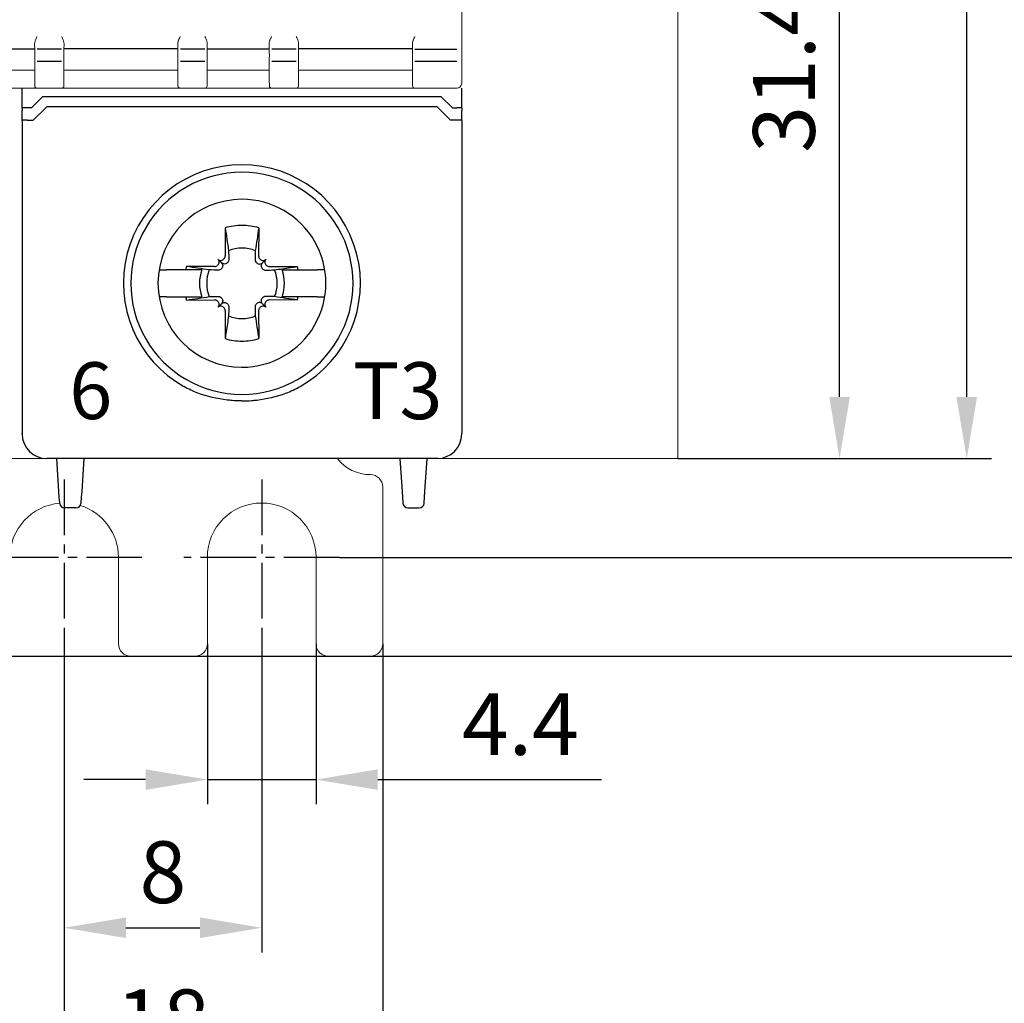
# Model space of a CAD drawing. Units: millimetres. Extents: x -556 to 0, y -1 to 403.
# Drawn here: x -97 to -57, y 136 to 175 of the extents above; entities that cross this region are included whole.
import ezdxf

# ---------------------------------------------------------------- set-up
doc = ezdxf.new("R2010")
doc.units = ezdxf.units.MM
doc.header["$LTSCALE"] = 3
doc.linetypes.add('CENTER2', pattern=[1.125, 0.75, -0.125, 0.125, -0.125])
doc.layers.get('DEFPOINTS').update_dxf_attribs({"color": 3})
doc.layers.add('0-CL', color=3, linetype='CENTER2')
doc.layers.add('0-DIM', color=3, linetype='Continuous')
doc.styles.add('ROMANS', font='romans.shx', dxfattribs={"width": 0.85})
doc.dimstyles.new('STAND01', dxfattribs={"dimtxt": 2.5, "dimasz": 2.5, "dimexe": 1, "dimexo": 0, "dimgap": 1, "dimtad": 1, "dimdec": 8, "dimdsep": 46, "dimtxsty": 'ROMANS', "dimcen": 0.09, "dimadec": 8, "dimazin": 2, "dimtp": 0.05, "dimtm": 0.05, "dimtfac": 0.6, "dimtdec": 8, "dimtmove": 0, "dimatfit": 0, "dimfxl": 1, "dimtolj": 1, "dimarcsym": 0})

# ---------------------------------------------------------------- blocks, each defined once
blk = doc.blocks.new('*D5')
at = {"layer": '0-DIM', "color": 0, "lineweight": -2, "transparency": 16777216}
for p, q in [((-1182.65, 247.7), (-1169.95, 247.7)), ((-1170.95, 160.2), (-1170.95, 245.2)), ((-1182.65, 157.7), (-1169.95, 157.7))]:
    blk.add_line(p, q, dxfattribs=at)
at = {"layer": '0-DIM', "color": 0, "transparency": 16777216}
for points in [[(-1171.367, 245.2), (-1170.533, 245.2), (-1170.95, 247.7)], [(-1171.367, 160.2), (-1170.533, 160.2), (-1170.95, 157.7)]]:
    blk.add_solid(points, dxfattribs=at)
at = {"layer": 'DEFPOINTS', "color": 0, "transparency": 16777216}
for p in [(-1182.65, 247.7), (-1170.95, 247.7), (-1182.65, 157.7)]:
    blk.add_point(p, dxfattribs=at)
at = {"layer": '0-DIM', "color": 0, "transparency": 16777216, "insert": (-1173.2, 202.7), "char_height": 2.5, "attachment_point": 5, "rotation": 90, "style": 'ROMANS'}
blk.add_mtext('\\A1;90', dxfattribs=at)
blk = doc.blocks.new('*D6')
at = {"layer": '0-DIM', "color": 0, "lineweight": -2, "transparency": 16777216}
for p, q in [((-1195.95, 189.1), (-1175.1, 189.1)), ((-1176.1, 160.2), (-1176.1, 186.6)), ((-1182.65, 157.7), (-1175.1, 157.7))]:
    blk.add_line(p, q, dxfattribs=at)
at = {"layer": '0-DIM', "color": 0, "transparency": 16777216}
for points in [[(-1176.517, 186.6), (-1175.683, 186.6), (-1176.1, 189.1)], [(-1176.517, 160.2), (-1175.683, 160.2), (-1176.1, 157.7)]]:
    blk.add_solid(points, dxfattribs=at)
at = {"layer": 'DEFPOINTS', "color": 0, "transparency": 16777216}
for p in [(-1195.95, 189.1), (-1176.1, 189.1), (-1182.65, 157.7)]:
    blk.add_point(p, dxfattribs=at)
at = {"layer": '0-DIM', "color": 0, "transparency": 16777216, "insert": (-1178.35, 173.4), "char_height": 2.5, "attachment_point": 5, "rotation": 90, "style": 'ROMANS'}
blk.add_mtext('\\A1;31.4', dxfattribs=at)
blk = doc.blocks.new('*D10')
at = {"layer": '0-DIM', "color": 0, "lineweight": -2, "transparency": 16777216}
for p, q in [((-1194.95, 254.1), (-1164.95, 254.1)), ((-1165.95, 156.2), (-1165.95, 251.6)), ((-1196.35, 153.7), (-1164.95, 153.7))]:
    blk.add_line(p, q, dxfattribs=at)
at = {"layer": '0-DIM', "color": 0, "transparency": 16777216}
for points in [[(-1166.367, 251.6), (-1165.533, 251.6), (-1165.95, 254.1)], [(-1166.367, 156.2), (-1165.533, 156.2), (-1165.95, 153.7)]]:
    blk.add_solid(points, dxfattribs=at)
at = {"layer": 'DEFPOINTS', "color": 0, "transparency": 16777216}
for p in [(-1194.95, 254.1), (-1165.95, 254.1), (-1196.35, 153.7)]:
    blk.add_point(p, dxfattribs=at)
at = {"layer": '0-DIM', "color": 0, "transparency": 16777216, "insert": (-1168.2, 203.9), "char_height": 2.5, "attachment_point": 5, "rotation": 90, "style": 'ROMANS'}
blk.add_mtext('\\A1;100.4', dxfattribs=at)
blk = doc.blocks.new('*D13')
at = {"layer": '0-DIM', "color": 0, "lineweight": -2, "transparency": 16777216}
for p, q in [((-1194.6, 259.7), (-1156.65, 259.7)), ((-1157.65, 257.2), (-1157.65, 152.2)), ((-1224.7, 149.7), (-1156.65, 149.7))]:
    blk.add_line(p, q, dxfattribs=at)
at = {"layer": '0-DIM', "color": 0, "transparency": 16777216}
for points in [[(-1158.067, 257.2), (-1157.233, 257.2), (-1157.65, 259.7)], [(-1158.067, 152.2), (-1157.233, 152.2), (-1157.65, 149.7)]]:
    blk.add_solid(points, dxfattribs=at)
at = {"layer": 'DEFPOINTS', "color": 0, "transparency": 16777216}
for p in [(-1194.6, 259.7), (-1224.7, 149.7), (-1157.65, 149.7)]:
    blk.add_point(p, dxfattribs=at)
at = {"layer": '0-DIM', "color": 0, "transparency": 16777216, "insert": (-1160.555, 204.7), "char_height": 2.5, "attachment_point": 5, "rotation": 90, "style": 'ROMANS'}
blk.add_mtext('\\A1;110 [4.33"]', dxfattribs=at)
blk = doc.blocks.new('*D15')
at = {"layer": '0-DIM', "color": 0, "lineweight": -2, "transparency": 16777216}
for p, q in [((-1218.3, 157.7), (-1218.3, 125.7)), ((-1207.5, 150.55), (-1207.5, 125.7)), ((-1210, 126.7), (-1215.8, 126.7))]:
    blk.add_line(p, q, dxfattribs=at)
at = {"layer": '0-DIM', "color": 0, "transparency": 16777216}
for points in [[(-1215.8, 127.117), (-1215.8, 126.283), (-1218.3, 126.7)], [(-1210, 127.117), (-1210, 126.283), (-1207.5, 126.7)]]:
    blk.add_solid(points, dxfattribs=at)
at = {"layer": 'DEFPOINTS', "color": 0, "transparency": 16777216}
for p in [(-1218.3, 157.7), (-1207.5, 150.55), (-1218.3, 126.7)]:
    blk.add_point(p, dxfattribs=at)
at = {"layer": '0-DIM', "color": 0, "transparency": 16777216, "insert": (-1212.9, 128.95), "char_height": 2.5, "attachment_point": 5, "style": 'ROMANS'}
blk.add_mtext('\\A1;10.8', dxfattribs=at)
blk = doc.blocks.new('*D16')
at = {"layer": '0-DIM', "color": 0, "lineweight": -2, "transparency": 16777216}
for p, q in [((-1207.5, 150.55), (-1207.5, 137.7)), ((-1199.5, 150.55), (-1199.5, 137.7)), ((-1205, 138.7), (-1202, 138.7))]:
    blk.add_line(p, q, dxfattribs=at)
at = {"layer": '0-DIM', "color": 0, "transparency": 16777216}
for points in [[(-1205, 139.117), (-1205, 138.283), (-1207.5, 138.7)], [(-1202, 139.117), (-1202, 138.283), (-1199.5, 138.7)]]:
    blk.add_solid(points, dxfattribs=at)
at = {"layer": 'DEFPOINTS', "color": 0, "transparency": 16777216}
for p in [(-1207.5, 150.55), (-1199.5, 150.55), (-1199.5, 138.7)]:
    blk.add_point(p, dxfattribs=at)
at = {"layer": '0-DIM', "color": 0, "transparency": 16777216, "insert": (-1203.5, 140.95), "char_height": 2.5, "attachment_point": 5, "style": 'ROMANS'}
blk.add_mtext('\\A1;8', dxfattribs=at)
blk = doc.blocks.new('*D18')
at = {"layer": '0-DIM', "color": 0, "lineweight": -2, "transparency": 16777216}
for p, q in [((-1212.4, 150.2), (-1212.4, 131.7)), ((-1194.6, 150.2), (-1194.6, 131.7)), ((-1209.9, 132.7), (-1197.1, 132.7))]:
    blk.add_line(p, q, dxfattribs=at)
at = {"layer": '0-DIM', "color": 0, "transparency": 16777216}
for points in [[(-1209.9, 133.117), (-1209.9, 132.283), (-1212.4, 132.7)], [(-1197.1, 133.117), (-1197.1, 132.283), (-1194.6, 132.7)]]:
    blk.add_solid(points, dxfattribs=at)
at = {"layer": 'DEFPOINTS', "color": 0, "transparency": 16777216}
for p in [(-1212.4, 150.2), (-1194.6, 150.2), (-1194.6, 132.7)]:
    blk.add_point(p, dxfattribs=at)
at = {"layer": '0-DIM', "color": 0, "transparency": 16777216, "insert": (-1203.5, 134.95), "char_height": 2.5, "attachment_point": 5, "style": 'ROMANS'}
blk.add_mtext('\\A1;18', dxfattribs=at)
blk = doc.blocks.new('*D20')
at = {"layer": '0-DIM', "color": 0, "lineweight": -2, "transparency": 16777216}
for p, q in [((-1201.7, 150.2), (-1201.7, 143.7)), ((-1197.3, 150.2), (-1197.3, 143.7)), ((-1204.2, 144.7), (-1206.7, 144.7)), ((-1201.7, 144.7), (-1197.3, 144.7)), ((-1194.8, 144.7), (-1185.746, 144.7))]:
    blk.add_line(p, q, dxfattribs=at)
at = {"layer": '0-DIM', "color": 0, "transparency": 16777216}
for points in [[(-1204.2, 145.117), (-1204.2, 144.283), (-1201.7, 144.7)], [(-1194.8, 145.117), (-1194.8, 144.283), (-1197.3, 144.7)]]:
    blk.add_solid(points, dxfattribs=at)
at = {"layer": 'DEFPOINTS', "color": 0, "transparency": 16777216}
for p in [(-1201.7, 150.2), (-1197.3, 150.2), (-1197.3, 144.7)]:
    blk.add_point(p, dxfattribs=at)
at = {"layer": '0-DIM', "color": 0, "transparency": 16777216, "insert": (-1189.023, 146.95), "char_height": 2.5, "attachment_point": 5, "style": 'ROMANS'}
blk.add_mtext('\\A1;4.4', dxfattribs=at)
blk = doc.blocks.new('CGI1030-02')
at = {"linetype": 'Continuous', "lineweight": 0}
for p, q in [((-70.65, 157.7), (-70.65, 247.7)), ((-79.4, 174.27481734), (-79.4, 231.12518266)), ((-96.69280965, 174.27308198), (-96.69672674, 174.49872767)), ((-95.50719032, 174.27308198), (-95.50327324, 174.49872767)), ((-90.89280965, 174.27308198), (-90.89672674, 174.49872767)), ((-89.70719032, 174.27308198), (-89.70327324, 174.49872767)), ((-87.19280965, 174.27308198), (-87.19672674, 174.49872767)), ((-86.00719032, 174.27308198), (-86.00327324, 174.49872767)), ((-81.39280965, 174.27308198), (-81.39672674, 174.49872767)), ((-79.4, 173.97646077), (-79.4, 174.27481734)), ((-96.69266516, 172.9804518), (-96.69266516, 173.87635237)), ((-95.50733482, 172.9804518), (-95.50733482, 173.87635237)), ((-90.89266516, 172.9804518), (-90.89266516, 173.87635237)), ((-89.70733482, 172.9804518), (-89.70733482, 173.87635237)), ((-87.19266516, 172.9804518), (-87.19266516, 173.87635237)), ((-86.00733482, 172.9804518), (-86.00733482, 173.87635237)), ((-81.39266516, 172.9804518), (-81.39266516, 173.87635237)), ((-79.4, 172.95368543), (-79.4, 173.97646077)), ((-96.69999999, 173.42739052), (-99.19999999, 173.42739052)), ((-95.49999999, 173.42739052), (-90.89999999, 173.42739052)), ((-87.19999999, 173.42739052), (-89.69999999, 173.42739052)), ((-85.99999999, 173.42739052), (-81.39999999, 173.42739052)), ((-96.58951172, 172.7), (-99.31048826, 172.7)), ((-96.69044313, 172.852488), (-96.69261791, 172.97708085)), ((-96.68993891, 172.82360131), (-96.69044313, 172.852488)), ((-96.68949649, 172.79825476), (-96.68993891, 172.82360131)), ((-96.58951172, 172.7), (-95.61048826, 172.7)), ((-90.78951172, 172.7), (-95.61048826, 172.7)), ((-95.51050349, 172.79825476), (-95.51006107, 172.82360131)), ((-95.51006107, 172.82360131), (-95.50955685, 172.852488)), ((-95.50955685, 172.852488), (-95.50738207, 172.97708085)), ((-90.89044313, 172.852488), (-90.89261791, 172.97708085)), ((-90.88993891, 172.82360131), (-90.89044313, 172.852488)), ((-90.88949649, 172.79825476), (-90.88993891, 172.82360131)), ((-89.81048826, 172.7), (-90.78951172, 172.7)), ((-87.08951172, 172.7), (-89.81048826, 172.7)), ((-89.71050349, 172.79825476), (-89.71006107, 172.82360131)), ((-89.71006107, 172.82360131), (-89.70955685, 172.852488)), ((-89.70955685, 172.852488), (-89.70738207, 172.97708085)), ((-87.19044313, 172.852488), (-87.19261791, 172.97708085)), ((-87.18993891, 172.82360131), (-87.19044313, 172.852488)), ((-87.18949649, 172.79825476), (-87.18993891, 172.82360131)), ((-87.08951172, 172.7), (-86.11048826, 172.7)), ((-81.28951172, 172.7), (-86.11048826, 172.7)), ((-86.01050349, 172.79825476), (-86.01006107, 172.82360131)), ((-86.01006107, 172.82360131), (-86.00955685, 172.852488)), ((-86.00955685, 172.852488), (-86.00738207, 172.97708085)), ((-81.39044313, 172.852488), (-81.39261791, 172.97708085)), ((-81.38993891, 172.82360131), (-81.39044313, 172.852488)), ((-81.38949649, 172.79825476), (-81.38993891, 172.82360131)), ((-79.6, 172.7), (-81.28951172, 172.7)), ((-79.4, 172.95368543), (-79.4, 172.9)), ((-141.45, 157.7), (-71.15, 157.7)), ((-98.4, 157.7), (-96.2, 157.7)), ((-80.4, 157.7), (-96.2, 157.7)), ((-71.15, 157.7), (-70.65, 157.7)), ((-82.6, 150.2), (-82.6, 156.55)), ((-93.3, 150.2), (-93.3, 153.7)), ((-89.7, 150.2), (-89.7, 153.7)), ((-85.3, 153.7), (-85.3, 150.2)), ((-92.8, 149.7), (-90.2, 149.7)), ((-84.8, 149.7), (-83.1, 149.7))]:
    blk.add_line(p, q, dxfattribs=at)
at = {"color": 31}
for p, q in [((-99.19999999, 174.29887919), (-96.69999999, 174.29887919)), ((-95.60715668, 174.27481734), (-96.5928433, 174.27481734)), ((-90.89999999, 174.29887919), (-95.49999999, 174.29887919)), ((-89.80715668, 174.27481734), (-90.7928433, 174.27481734)), ((-89.69999999, 174.29887919), (-87.19999999, 174.29887919)), ((-86.10715668, 174.27481734), (-87.0928433, 174.27481734)), ((-81.39999999, 174.29887919), (-85.99999999, 174.29887919)), ((-81.2928433, 174.27481734), (-79.6, 174.27481734)), ((-95.60731959, 173.77755639), (-96.59268039, 173.77755639)), ((-89.80731959, 173.77755639), (-90.79268039, 173.77755639)), ((-86.10731959, 173.77755639), (-87.09268039, 173.77755639)), ((-79.6, 173.77755639), (-81.29268039, 173.77755639))]:
    blk.add_line(p, q, dxfattribs=at)
for p, q in [((-97.2, 171.89825463), (-97.2, 172.7)), ((-79.4, 171.89825463), (-79.4, 172.7)), ((-96.37426406, 172.35), (-96.82426406, 171.9)), ((-80.22573593, 172.35), (-96.37426406, 172.35)), ((-80.22573593, 172.35), (-79.77573593, 171.9)), ((-97.2, 171.89825463), (-97.2, 171.79085323)), ((-96.82426406, 171.9), (-97, 171.9)), ((-96.75, 171.4), (-96.2, 171.95)), ((-80.4, 171.95), (-96.2, 171.95)), ((-79.85, 171.4), (-80.4, 171.95)), ((-79.77573593, 171.9), (-79.6, 171.9)), ((-79.4, 171.89825463), (-79.4, 171.79085323)), ((-97.2, 171.39825463), (-97.2, 171.79085323)), ((-79.4, 171.39825463), (-79.4, 171.79085323)), ((-97.2, 171.39825463), (-97.2, 160.61553535)), ((-97, 171.4), (-96.75, 171.4)), ((-79.6, 171.4), (-79.85, 171.4)), ((-79.4, 171.39825463), (-79.4, 160.61553535)), ((-88.97946951, 167.04277437), (-88.97634484, 165.90511685)), ((-87.62053048, 167.04277437), (-87.62365515, 165.90511685)), ((-89.40511685, 165.47634485), (-90.54277436, 165.47946951)), ((-89.27054832, 165.54427415), (-89.29179723, 165.52302524)), ((-89.12853037, 165.62853038), (-89.27117151, 165.77117151)), ((-89.02302523, 165.79179724), (-89.04427415, 165.77054832)), ((-88.87680676, 165.64557877), (-88.89792694, 165.62420111)), ((-87.72319323, 165.64557877), (-87.70207305, 165.62420111)), ((-87.57697476, 165.79179724), (-87.55572584, 165.77054832)), ((-87.47146962, 165.62853038), (-87.32882848, 165.77117151)), ((-87.32945167, 165.54427415), (-87.30820276, 165.52302524)), ((-87.19488314, 165.47634485), (-86.05722563, 165.47946951)), ((-91.65166143, 165.35), (-91.65521981, 165.35)), ((-91.65166143, 165.35), (-91.34841145, 165.35)), ((-90.577985, 165.35), (-91.34841145, 165.35)), ((-89.92991906, 165.35), (-90.577985, 165.35)), ((-89.12420111, 165.39792694), (-89.14557876, 165.37680676)), ((-87.47579888, 165.39792694), (-87.45442123, 165.37680676)), ((-86.67008093, 165.35), (-86.02201499, 165.35)), ((-86.02201499, 165.35), (-85.25158854, 165.35)), ((-84.94833856, 165.35), (-85.25158854, 165.35)), ((-84.94833856, 165.35), (-84.94478018, 165.35)), ((-91.65521981, 164.25), (-91.65166143, 164.25)), ((-91.34841145, 164.25), (-91.65166143, 164.25)), ((-91.34841145, 164.25), (-90.577985, 164.25)), ((-90.577985, 164.25), (-89.92991906, 164.25)), ((-90.54277436, 164.12053049), (-89.40511685, 164.12365515)), ((-89.29179723, 164.07697476), (-89.27054832, 164.05572585)), ((-89.12853037, 163.97146962), (-89.27117151, 163.82882849)), ((-89.14557876, 164.22319324), (-89.12420111, 164.20207306)), ((-88.89792694, 163.97579889), (-88.87680676, 163.95442123)), ((-87.70207305, 163.97579889), (-87.72319323, 163.95442123)), ((-87.45442123, 164.22319324), (-87.47579888, 164.20207306)), ((-87.47146962, 163.97146962), (-87.32882848, 163.82882849)), ((-87.30820276, 164.07697476), (-87.32945167, 164.05572585)), ((-86.05722563, 164.12053049), (-87.19488314, 164.12365515)), ((-86.02201499, 164.25), (-86.67008093, 164.25)), ((-85.25158854, 164.25), (-86.02201499, 164.25)), ((-85.25158854, 164.25), (-84.94833856, 164.25)), ((-84.94478018, 164.25), (-84.94833856, 164.25)), ((-89.04427415, 163.82945168), (-89.02302523, 163.80820276)), ((-88.97634484, 163.69488315), (-88.97946951, 162.55722563)), ((-87.62365515, 163.69488315), (-87.62053048, 162.55722563)), ((-87.55572584, 163.82945168), (-87.57697476, 163.80820276)), ((-97.2, 160.61553535), (-97.2, 158.93539149)), ((-79.4, 160.61553535), (-79.4, 158.93539149)), ((-97.2, 158.93539149), (-97.2, 158.73075609)), ((-97.2, 158.70001371), (-97.2, 158.73075609)), ((-97.2, 158.7), (-97.2, 158.70001371)), ((-79.4, 158.93539149), (-79.4, 158.73075609)), ((-79.4, 158.70001371), (-79.4, 158.73075609)), ((-79.4, 158.7), (-79.4, 158.70001371)), ((-80.4, 157.7), (-96.2, 157.7)), ((-80.35, 157.7), (-96.15, 157.7)), ((-80.4, 157.7), (-96.15, 157.7)), ((-95.71160742, 156.3741113), (-95.8, 157.7)), ((-94.7, 157.7), (-94.78839258, 156.3741113)), ((-81.9, 157.7), (-81.81160742, 156.3741113)), ((-80.88839258, 156.3741113), (-80.8, 157.7)), ((-95.69548228, 156.13223419), (-95.71160742, 156.3741113)), ((-94.78839258, 156.3741113), (-94.80451772, 156.13223419)), ((-81.81160742, 156.3741113), (-81.79548228, 156.13223419)), ((-80.90451772, 156.13223419), (-80.88839258, 156.3741113)), ((-95.68020202, 155.90303043), (-95.69548228, 156.13223419)), ((-95.67911308, 155.8866962), (-95.68020202, 155.90303043)), ((-94.81979797, 155.90303043), (-94.82088692, 155.8866962)), ((-94.80451772, 156.13223419), (-94.81979797, 155.90303043)), ((-81.79548228, 156.13223419), (-81.78020203, 155.90303043)), ((-81.78020203, 155.90303043), (-81.77911308, 155.8866962)), ((-80.92088692, 155.8866962), (-80.91979797, 155.90303043)), ((-80.91979797, 155.90303043), (-80.90451772, 156.13223419)), ((-95.02044395, 155.7), (-95.47955604, 155.7)), ((-81.57955605, 155.7), (-81.12044395, 155.7))]:
    blk.add_line(p, q)
for points in [[(-88.97946951, 167.04277437), (-88.97946951, 167.04277437, -0.0006718102), (-88.840863, 166.12165812)], [(-87.62053048, 167.04277437), (-87.62053048, 167.04277437, 0.0006718102), (-87.75913699, 166.12165812)], [(-88.840863, 166.12165812), (-88.840863, 166.12165812, -0.0002825023), (-88.83192667, 165.76069867)], [(-87.75913699, 166.12165812), (-87.75913699, 166.12165812, 0.0002735484), (-87.76807333, 165.76069867)], [(-89.62165812, 165.340863), (-89.62165812, 165.340863, -0.0006718102), (-90.54277436, 165.47946951)], [(-88.89792694, 165.62420111, -0.249296285), (-89.03887421, 165.58115653, -0.1518698878), (-89.12853037, 165.62853038)], [(-89.12853037, 165.62853038, -0.1938267676), (-89.07841438, 165.5118591, -0.2050295418), (-89.12420111, 165.39792694)], [(-88.83192667, 165.76069867, -0.1621469993), (-88.86108624, 165.66427982, -0.0395956149), (-88.87680676, 165.64557877)], [(-87.76807333, 165.76069867, 0.1621469993), (-87.73891375, 165.66427982, 0.0395956149), (-87.72319323, 165.64557877)], [(-87.70207305, 165.62420111, 0.249296285), (-87.56112578, 165.58115653, 0.1518698878), (-87.47146962, 165.62853038)], [(-87.47146962, 165.62853038, 0.1938267676), (-87.52158561, 165.5118591, 0.2050295418), (-87.47579888, 165.39792694)], [(-86.97834187, 165.340863, 0.0006110435), (-86.32745531, 165.43857489, 0.0001340321), (-86.05722563, 165.47946951)], [(-89.26069867, 165.33192667), (-89.26069867, 165.33192667, -0.0003019071), (-89.62165812, 165.340863)], [(-89.14557876, 165.37680676, -0.1057065497), (-89.19991229, 165.34215805, -0.0970080968), (-89.26069867, 165.33192667)], [(-87.45442123, 165.37680676, 0.1057065497), (-87.4000877, 165.34215805, 0.0970080968), (-87.33930132, 165.33192667)], [(-87.33930132, 165.33192667), (-87.33930132, 165.33192667, 0.0002916221), (-86.97834187, 165.340863)], [(-90.54277436, 164.12053049), (-90.54277436, 164.12053049, -0.0006718102), (-89.62165812, 164.259137)], [(-89.62165812, 164.259137), (-89.62165812, 164.259137, -0.0002735484), (-89.26069867, 164.26807333)], [(-89.26069867, 164.26807333, -0.1621469993), (-89.16427982, 164.23891375, -0.0395956148), (-89.14557876, 164.22319324)], [(-89.12420111, 164.20207306, -0.2492962849), (-89.08115653, 164.06112579, -0.1518698878), (-89.12853037, 163.97146962)], [(-89.12853037, 163.97146962, -0.1938267676), (-89.0118591, 164.02158561, -0.2050295417), (-88.89792694, 163.97579889)], [(-88.87680676, 163.95442123, -0.1057065498), (-88.84215805, 163.90008771, -0.0970080967), (-88.83192667, 163.83930133)], [(-87.72319323, 163.95442123, 0.1057065498), (-87.75784194, 163.90008771, 0.0970080967), (-87.76807333, 163.83930133)], [(-87.47146962, 163.97146962, 0.1938267676), (-87.58814089, 164.02158561, 0.2050295417), (-87.70207305, 163.97579889)], [(-87.47579888, 164.20207306, 0.2492962849), (-87.51884347, 164.06112579, 0.1518698878), (-87.47146962, 163.97146962)], [(-87.33930132, 164.26807333, 0.1621469993), (-87.43572017, 164.23891375, 0.0395956148), (-87.45442123, 164.22319324)], [(-86.97834187, 164.259137), (-86.97834187, 164.259137, 0.0002916221), (-87.33930132, 164.26807333)], [(-86.05722563, 164.12053049), (-86.05722563, 164.12053049, 0.0006929868), (-86.97834187, 164.259137)], [(-88.840863, 163.47834188, -0.0006110435), (-88.93857489, 162.82745531, -0.0001340321), (-88.97946951, 162.55722563)], [(-88.83192667, 163.83930133), (-88.83192667, 163.83930133, -0.0002916221), (-88.840863, 163.47834188)], [(-87.76807333, 163.83930133), (-87.76807333, 163.83930133, 0.0002916221), (-87.75913699, 163.47834188)], [(-87.75913699, 163.47834188), (-87.75913699, 163.47834188, 0.0007504902), (-87.62053048, 162.55722563)], [(-88.9, 160.07098122, -0.0615820436), (-90.08091831, 160.35099518, -0.0376976628), (-90.65164954, 160.61553535)], [(-87.69999999, 160.07098122, 0.0615820436), (-86.51908168, 160.35099518, 0.0376976628), (-85.94835045, 160.61553535)], [(-88.7, 160.0522179), (-88.7, 160.0522179, -0.0094572137), (-88.9, 160.07098122)], [(-88.3, 160.0373047), (-88.3, 160.0373047, -0.0186361668), (-88.7, 160.0522179)], [(-88.3, 160.0373047), (-88.3, 160.0373047, 0.0186361668), (-87.89999999, 160.0522179)], [(-87.89999999, 160.0522179), (-87.89999999, 160.0522179, 0.0094572137), (-87.69999999, 160.07098122)]]:
    blk.add_lwpolyline(points, format="xyb")
at = {"linetype": 'Continuous', "lineweight": 0}
for centre, radius, start, end in [((-96.58951172, 172.8), 0.1, 181, 270), ((-95.61048826, 172.8), 0.1, 270, 359), ((-90.78951172, 172.8), 0.1, 181, 270), ((-89.81048826, 172.8), 0.1, 270, 359), ((-87.08951172, 172.8), 0.1, 181, 270), ((-86.11048826, 172.8), 0.1, 270, 359), ((-81.28951172, 172.8), 0.1, 181, 270), ((-79.6, 172.9), 0.2, 270, 0), ((-83.1, 158.75), 1.7, 218.144513113, 270), ((-83.1, 156.55), 0.5, 0, 90), ((-95.5, 153.7), 2.2, 94.68030288, 180), ((-95.5, 153.7), 2.2, 0, 72.727570982), ((-87.5, 153.7), 2.2, 0, 180), ((-92.8, 150.2), 0.5, 180, 270), ((-90.2, 150.2), 0.5, 270, 0), ((-84.8, 150.2), 0.5, 180, 270), ((-83.1, 150.2), 0.5, 270, 0)]:
    blk.add_arc(centre, radius, start, end, dxfattribs=at)
for centre, radius, start, end in [((-88.3, 164.8), 4.8, 89.999999992, 240.664217176), ((-88.3, 164.8), 4.8, 299.335782824, 90.000000005), ((-88.3, 164.8), 4.5, 89.999999992, 270.000000008), ((-88.3, 164.8), 4.5, 269.999999995, 90.000000005), ((-88.3, 164.8), 3.4, 90.000000002, 269.999999998), ((-88.3, 164.8), 3.4, 269.999999998, 90.000000002), ((-88.3, 164.8), 2.34344099, 90.000000005, 106.854676375), ((-88.3, 164.8), 2.34344099, 73.145323625, 89.999999995), ((-88.3, 164.8), 1.42804516, 90.000000008, 112.25588162), ((-88.3, 164.8), 1.42804516, 67.74411838, 89.999999992), ((-88.3, 164.8), 2.34344099, 163.145323625, 166.426201415), ((-88.3, 164.8), 2.34344099, 13.573798585, 16.854676375), ((-88.3, 164.8), 1.72021398, 161.353543987, 198.646456013), ((-88.3, 164.8), 1.42804516, 157.74411838, 202.25588162), ((-88.3, 164.8), 1.42804516, 337.74411838, 22.25588162), ((-88.3, 164.8), 1.72021398, 341.353543987, 18.646456013), ((-88.3, 164.8), 2.34344099, 193.573798585, 196.854676375), ((-88.3, 164.8), 2.34344099, 343.145323625, 346.426201415), ((-88.3, 164.8), 1.42804516, 247.74411838, 269.999999992), ((-88.3, 164.8), 1.42804516, 270.000000008, 292.25588162), ((-88.3, 164.8), 2.34344099, 253.145323625, 269.999999995), ((-88.3, 164.8), 2.34344099, 270.000000005, 286.854676375), ((-96.2, 158.7), 1, 180, 270), ((-80.4, 158.7), 1, 270, 0), ((-95.47955604, 155.9), 0.2, 183.814074834, 270), ((-95.02044395, 155.9), 0.2, 270, 356.185925166), ((-81.57955605, 155.9), 0.2, 183.814074834, 270), ((-81.12044395, 155.9), 0.2, 270, 356.185925166)]:
    blk.add_arc(centre, radius, start, end)
at = {"linetype": 'Continuous', "lineweight": 0, "extrusion": (0, 0, -1)}
for centre, major_axis, ratio, start_param, end_param in [((-96.59268039, 173.87810722), (0, -0.10055083), 0.9945218954, 1.55244243, 1.5533430343), ((-95.60731959, 173.87810722), (0, -0.10055083), 0.9945218954, 4.7298422729, 4.7307428771), ((-90.79268039, 173.87810722), (0, -0.10055083), 0.9945218954, 1.55244243, 1.5533430343), ((-89.80731959, 173.87810722), (0, -0.10055083), 0.9945218954, 4.7298422729, 4.7307428771), ((-87.09268039, 173.87810722), (0, -0.10055083), 0.9945218954, 1.55244243, 1.5533430343), ((-86.10731959, 173.87810722), (0, -0.10055083), 0.9945218954, 4.7298422729, 4.7307428771), ((-81.29268039, 173.87810722), (0, -0.10055083), 0.9945218954, 1.55244243, 1.5533430343), ((-81.29268039, 173.87810722), (0, -0.10055083), 0.9945218954, 0, 0.0016406829), ((-91.35857015, 173.14661116), (-5.3340029, -0.17111664), 0.1977778155, 0.0009785906, 0.0028975514), ((-100.84143308, 173.14731835), (5.33400523, -0.17185259), 0.1977775571, 6.2802605033, 6.2821794548), ((-85.55857016, 173.14661198), (-5.33400289, -0.17111749), 0.1977778152, 0.0009786223, 0.002897583), ((-95.04143354, 173.1473179), (5.33400569, -0.17185212), 0.1977775572, 6.2802605212, 6.2821794724), ((-81.85856987, 173.14661023), (-5.33400318, -0.17111567), 0.1977778158, 0.0009785543, 0.002897515), ((-91.34143321, 173.14731906), (5.33400535, -0.17185333), 0.1977775568, 6.2802604761, 6.2821794275), ((-76.05856989, 173.14660984), (-5.33400317, -0.17111527), 0.197777816, 0.0009785394, 0.0028975001)]:
    blk.add_ellipse(centre, major_axis=major_axis, ratio=ratio, start_param=start_param, end_param=end_param, dxfattribs=at)
at = {"color": 31, "extrusion": (0, 0, -1)}
for centre, start_param, end_param in [((-96.59268039, 173.87810722), 0, 0.0016406829), ((-95.60731959, 173.87810722), 6.2815446243, 6.2831853072), ((-90.79268039, 173.87810722), 0, 0.0016406829), ((-89.80731959, 173.87810722), 6.2815446243, 6.2831853072), ((-87.09268039, 173.87810722), 0, 0.0016406829), ((-86.10731959, 173.87810722), 6.2815446243, 6.2831853072)]:
    blk.add_ellipse(centre, major_axis=(0, -0.10055083), ratio=0.9945218954, start_param=start_param, end_param=end_param, dxfattribs=at)
for centre, major_axis, ratio, start_param, end_param in [((-97, 171.89825463), (-0.2, 0), 0.0087268678, 4.7123889804, 6.2831853072), ((-79.6, 171.89825463), (0.2, 0), 0.0087268678, 0, 1.5707963268), ((-97, 171.39825463), (-0.2, 0), 0.0087268678, 4.7123889804, 6.2831853072), ((-79.6, 171.39825463), (0.2, 0), 0.0087268678, 0, 1.5707963268), ((-89.13678551, 165.90555751), (0.11376028, -0.11376028), 0.9945218954, 0, 0.7853981634), ((-87.46321448, 165.90555751), (-0.11376028, -0.11376028), 0.9945218954, 5.4977871438, 6.2831853072), ((-89.40555751, 165.63678551), (0.11376028, -0.11376028), 0.9945218954, 5.4977871438, 6.2831853072), ((-89.38430859, 165.65803443), (0.11376028, -0.11376028), 0.9945218954, 0, 1.5707963268), ((-89.15803442, 165.8843086), (0.11376028, -0.11376028), 0.9945218954, 4.7123889804, 6.2831853072), ((-87.44196557, 165.8843086), (-0.11376028, -0.11376028), 0.9945218954, 0, 1.5707963268), ((-87.2156914, 165.65803443), (-0.11376028, -0.11376028), 0.9945218954, 4.7123889804, 6.2831853072), ((-87.19444248, 165.63678551), (-0.11376028, -0.11376028), 0.9945218954, 0, 0.7853981634), ((-89.40555751, 163.96321449), (0.11376028, 0.11376028), 0.9945218954, 0, 0.7853981634), ((-89.38430859, 163.94196557), (0.11376028, 0.11376028), 0.9945218954, 4.7123889804, 6.2831853072), ((-89.15803442, 163.7156914), (0.11376028, 0.11376028), 0.9945218954, 0, 1.5707963268), ((-87.44196557, 163.7156914), (-0.11376028, 0.11376028), 0.9945218954, 4.7123889804, 6.2831853072), ((-87.2156914, 163.94196557), (-0.11376028, 0.11376028), 0.9945218954, 0, 1.5707963268), ((-87.19444248, 163.96321449), (-0.11376028, 0.11376028), 0.9945218954, 5.4977871438, 6.2831853072), ((-89.13678551, 163.69444249), (0.11376028, 0.11376028), 0.9945218954, 5.4977871438, 6.2831853072), ((-87.46321448, 163.69444249), (-0.11376028, 0.11376028), 0.9945218954, 0, 0.7853981634)]:
    blk.add_ellipse(centre, major_axis=major_axis, ratio=ratio, start_param=start_param, end_param=end_param)
at = {"linetype": 'Continuous', "lineweight": 0}
for points, knots in [([(-96.60189317, 174.79614014), (-96.6233235, 174.74629307), (-96.64666214, 174.69245457), (-96.66997604, 174.62698839), (-96.67451951, 174.61337763), (-96.67855814, 174.6)], [0, 0, 0, 0, 0.16277563538, 0.16277563538, 0.20606383224, 0.20606383224, 0.20606383224, 0.20606383224]), ([(-95.59810681, 174.79614014), (-95.57667648, 174.74629307), (-95.55333784, 174.69245457), (-95.53002394, 174.62698839), (-95.52548047, 174.61337763), (-95.52144184, 174.6)], [0, 0, 0, 0, 0.16277563538, 0.16277563538, 0.20606383224, 0.20606383224, 0.20606383224, 0.20606383224]), ([(-90.80189317, 174.79614014), (-90.8233235, 174.74629307), (-90.84666214, 174.69245457), (-90.86997604, 174.62698839), (-90.87451951, 174.61337763), (-90.87855814, 174.6)], [0, 0, 0, 0, 0.16277563538, 0.16277563538, 0.20606383224, 0.20606383224, 0.20606383224, 0.20606383224]), ([(-89.79810681, 174.79614014), (-89.77667648, 174.74629307), (-89.75333784, 174.69245457), (-89.73002394, 174.62698839), (-89.72548047, 174.61337763), (-89.72144184, 174.6)], [0, 0, 0, 0, 0.16277563538, 0.16277563538, 0.20606383224, 0.20606383224, 0.20606383224, 0.20606383224]), ([(-87.10189317, 174.79614014), (-87.1233235, 174.74629307), (-87.14666214, 174.69245457), (-87.16997604, 174.62698839), (-87.17451951, 174.61337763), (-87.17855814, 174.6)], [0, 0, 0, 0, 0.16277563538, 0.16277563538, 0.20606383224, 0.20606383224, 0.20606383224, 0.20606383224]), ([(-86.09810681, 174.79614014), (-86.07667648, 174.74629307), (-86.05333784, 174.69245457), (-86.03002394, 174.62698839), (-86.02548047, 174.61337763), (-86.02144184, 174.6)], [0, 0, 0, 0, 0.16277563538, 0.16277563538, 0.20606383224, 0.20606383224, 0.20606383224, 0.20606383224]), ([(-81.30189317, 174.79614014), (-81.3233235, 174.74629307), (-81.34666214, 174.69245457), (-81.36997604, 174.62698839), (-81.37451951, 174.61337763), (-81.37855814, 174.6)], [0, 0, 0, 0, 0.16277563538, 0.16277563538, 0.20606383224, 0.20606383224, 0.20606383224, 0.20606383224]), ([(-96.69266365, 173.87626423), (-96.69106618, 173.88820166), (-96.69015418, 173.93440749), (-96.69013846, 174.04906968), (-96.69049397, 174.1031805), (-96.69160171, 174.19750997), (-96.69215367, 174.23529395), (-96.69280965, 174.27308198)], [-0.7115820538, -0.7115820538, -0.7115820538, -0.7115820538, -0.0038282386, -0.0038282386, 0.4496280693, 0.4496280693, 0.7330382618, 0.7330382618, 0.7330382618, 0.7330382618]), ([(-95.50733633, 173.87626423), (-95.50893379, 173.88820166), (-95.5098458, 173.93440749), (-95.50986152, 174.04906968), (-95.50950601, 174.1031805), (-95.50839827, 174.19750997), (-95.5078463, 174.23529395), (-95.50719032, 174.27308198)], [-0.7115820538, -0.7115820538, -0.7115820538, -0.7115820538, -0.0038282386, -0.0038282386, 0.4496280693, 0.4496280693, 0.7330382618, 0.7330382618, 0.7330382618, 0.7330382618]), ([(-90.89266365, 173.87626423), (-90.89106618, 173.88820166), (-90.89015418, 173.93440749), (-90.89013846, 174.04906968), (-90.89049397, 174.1031805), (-90.89160171, 174.19750997), (-90.89215367, 174.23529395), (-90.89280965, 174.27308198)], [-0.7115820538, -0.7115820538, -0.7115820538, -0.7115820538, -0.0038282386, -0.0038282386, 0.4496280693, 0.4496280693, 0.7330382618, 0.7330382618, 0.7330382618, 0.7330382618]), ([(-89.70733633, 173.87626423), (-89.70893379, 173.88820166), (-89.7098458, 173.93440749), (-89.70986152, 174.04906968), (-89.70950601, 174.1031805), (-89.70839827, 174.19750997), (-89.7078463, 174.23529395), (-89.70719032, 174.27308198)], [-0.7115820538, -0.7115820538, -0.7115820538, -0.7115820538, -0.0038282386, -0.0038282386, 0.4496280693, 0.4496280693, 0.7330382618, 0.7330382618, 0.7330382618, 0.7330382618]), ([(-87.19266365, 173.87626423), (-87.19106618, 173.88820166), (-87.19015418, 173.93440749), (-87.19013846, 174.04906968), (-87.19049397, 174.1031805), (-87.19160171, 174.19750997), (-87.19215367, 174.23529395), (-87.19280965, 174.27308198)], [-0.7115820538, -0.7115820538, -0.7115820538, -0.7115820538, -0.0038282386, -0.0038282386, 0.4496280693, 0.4496280693, 0.7330382618, 0.7330382618, 0.7330382618, 0.7330382618]), ([(-86.00733633, 173.87626423), (-86.00893379, 173.88820166), (-86.0098458, 173.93440749), (-86.00986152, 174.04906968), (-86.00950601, 174.1031805), (-86.00839827, 174.19750997), (-86.0078463, 174.23529395), (-86.00719032, 174.27308198)], [-0.7115820538, -0.7115820538, -0.7115820538, -0.7115820538, -0.0038282386, -0.0038282386, 0.4496280693, 0.4496280693, 0.7330382618, 0.7330382618, 0.7330382618, 0.7330382618]), ([(-81.39266365, 173.87626423), (-81.39106618, 173.88820166), (-81.39015418, 173.93440749), (-81.39013846, 174.04906968), (-81.39049397, 174.1031805), (-81.39160171, 174.19750997), (-81.39215367, 174.23529395), (-81.39280965, 174.27308198)], [-0.7115820538, -0.7115820538, -0.7115820538, -0.7115820538, -0.0038282386, -0.0038282386, 0.4496280693, 0.4496280693, 0.7330382618, 0.7330382618, 0.7330382618, 0.7330382618]), ([(-89.69988858, 173.40638263), (-89.69988589, 173.40653646), (-89.69988455, 173.40669303), (-89.69988455, 173.40701163), (-89.69988589, 173.40717375), (-89.69988858, 173.40733869)], [23.071029077354, 23.071029077354, 23.071029077354, 23.071029077354, 23.080160454416, 23.080160454416, 23.089291830191, 23.089291830191, 23.089291830191, 23.089291830191]), ([(-96.69266516, 172.9804518), (-96.69266517, 172.98032854), (-96.69266498, 172.98020527), (-96.69266392, 172.97988478), (-96.69266273, 172.97968756), (-96.69265827, 172.97917755), (-96.69265417, 172.97886477), (-96.69264872, 172.97855199)], [0, 0, 0, 0, 0.003526281714, 0.003526281714, 0.009168332457, 0.009168332457, 0.018116232065, 0.018116232065, 0.018116232065, 0.018116232065]), ([(-95.50733482, 172.9804518), (-95.50733481, 172.98032854), (-95.507335, 172.98020527), (-95.50733606, 172.97988478), (-95.50733725, 172.97968756), (-95.50734171, 172.97917755), (-95.50734581, 172.97886477), (-95.50735126, 172.97855199)], [0, 0, 0, 0, 0.003526281714, 0.003526281714, 0.009168332457, 0.009168332457, 0.018116232065, 0.018116232065, 0.018116232065, 0.018116232065]), ([(-90.89266516, 172.9804518), (-90.89266517, 172.98032854), (-90.89266498, 172.98020527), (-90.89266392, 172.97988478), (-90.89266273, 172.97968756), (-90.89265827, 172.97917755), (-90.89265417, 172.97886477), (-90.89264872, 172.97855199)], [0, 0, 0, 0, 0.003526281714, 0.003526281714, 0.009168332457, 0.009168332457, 0.018116232065, 0.018116232065, 0.018116232065, 0.018116232065]), ([(-89.70733482, 172.9804518), (-89.70733481, 172.98032854), (-89.707335, 172.98020527), (-89.70733606, 172.97988478), (-89.70733725, 172.97968756), (-89.70734171, 172.97917755), (-89.70734581, 172.97886477), (-89.70735126, 172.97855199)], [0, 0, 0, 0, 0.003526281714, 0.003526281714, 0.009168332457, 0.009168332457, 0.018116232066, 0.018116232066, 0.018116232066, 0.018116232066]), ([(-87.19266516, 172.9804518), (-87.19266517, 172.98032854), (-87.19266498, 172.98020527), (-87.19266392, 172.97988478), (-87.19266273, 172.97968756), (-87.19265827, 172.97917755), (-87.19265417, 172.97886477), (-87.19264872, 172.97855199)], [0, 0, 0, 0, 0.003526281714, 0.003526281714, 0.009168332457, 0.009168332457, 0.018116232065, 0.018116232065, 0.018116232065, 0.018116232065]), ([(-86.00733482, 172.9804518), (-86.00733481, 172.98032854), (-86.007335, 172.98020527), (-86.00733606, 172.97988478), (-86.00733725, 172.97968756), (-86.00734171, 172.97917755), (-86.00734581, 172.97886477), (-86.00735126, 172.97855199)], [0, 0, 0, 0, 0.003526281714, 0.003526281714, 0.009168332457, 0.009168332457, 0.018116232066, 0.018116232066, 0.018116232066, 0.018116232066]), ([(-81.39266516, 172.9804518), (-81.39266517, 172.98032854), (-81.39266498, 172.98020527), (-81.39266392, 172.97988478), (-81.39266273, 172.97968756), (-81.39265827, 172.97917755), (-81.39265417, 172.97886477), (-81.39264872, 172.97855199)], [0, 0, 0, 0, 0.003526281714, 0.003526281714, 0.009168332457, 0.009168332457, 0.018116232065, 0.018116232065, 0.018116232065, 0.018116232065])]:
    blk.add_open_spline(points, degree=3, knots=knots, dxfattribs=at)
for points in [[(-96.67855814, 174.6), (-96.6894049, 174.56407098), (-96.69682307, 174.52989511), (-96.69672674, 174.49872767)], [(-95.52144184, 174.6), (-95.51059508, 174.56407098), (-95.50317691, 174.52989511), (-95.50327324, 174.49872767)], [(-90.87855814, 174.6), (-90.8894049, 174.56407098), (-90.89682307, 174.52989511), (-90.89672674, 174.49872767)], [(-89.72144184, 174.6), (-89.71059508, 174.56407098), (-89.70317691, 174.52989511), (-89.70327324, 174.49872767)], [(-87.17855814, 174.6), (-87.1894049, 174.56407098), (-87.19682307, 174.52989511), (-87.19672674, 174.49872767)], [(-86.02144184, 174.6), (-86.01059508, 174.56407098), (-86.00317691, 174.52989511), (-86.00327324, 174.49872767)], [(-81.37855814, 174.6), (-81.3894049, 174.56407098), (-81.39682307, 174.52989511), (-81.39672674, 174.49872767)]]:
    blk.add_open_spline(points, degree=3, dxfattribs=at)
at = {"layer": '0-CL'}
for p, q in [((-95.5, 156.85), (-95.5, 150.55)), ((-87.5, 156.85), (-87.5, 150.55)), ((-92.35, 153.7), (-98.65, 153.7)), ((-84.35, 153.7), (-90.65, 153.7))]:
    blk.add_line(p, q, dxfattribs=at)
at = {"color": 31, "char_height": 2.3}
for s, insert, width, attachment_point in [('{\\fSwis721 BT|b0|i0|c0|p34;6}', (-93.55, 161.6), 15.5606694904, 3), ('{\\fSwis721 BT|b0|i0|c0|p34;\\T1.15;T3}', (-83.8, 161.6), 6.7996485983, 1)]:
    blk.add_mtext(s, dxfattribs=dict(at, insert=insert, width=width, attachment_point=attachment_point))
at = {"layer": '0-DIM'}
for base, p1, p2, angle, picture, middle in [((-45.65, 149.7000000003), (-82.5999999993, 259.7), (-112.6999999994, 149.7000000003), 90, '*D13', (-48.5547619048, 204.7000000001)), ((-53.9500000011, 254.1), (-84.3499999994, 153.7000000003), (-82.9499999993, 254.1), 90, '*D10', (-56.2000000011, 203.9000000001)), ((-58.95, 247.7), (-70.6499999993, 157.7), (-70.6499999993, 247.7), 270, '*D5', (-61.2, 202.7))]:
    dim = blk.add_linear_dim(base=base, p1=p1, p2=p2, angle=angle, dimstyle='STAND01', dxfattribs=at)
    dim.commit()
    dim.dimension.update_dxf_attribs({"geometry": picture, "text_midpoint": middle, "insert": (1112, 0)})
dim = blk.add_linear_dim(base=(-64.1, 189.0999999989), p1=(-70.6499999993, 157.6999999991), p2=(-83.9499999969, 189.0999999989), angle=270, dimstyle='STAND01', dxfattribs=at)
dim.commit()
dim.dimension.update_dxf_attribs({"geometry": '*D6', "text_midpoint": (-64.1, 173.399999999), "dimtype": 128, "insert": (1112, 0)})
for base, p1, p2, picture, middle in [((-106.3000000028, 126.7000000003), (-95.4999999994, 150.5500000003), (-106.3000000028, 157.6999999999), '*D15', (-100.9000000011, 128.9500000003)), ((-87.4999999994, 138.7000000003), (-95.4999999994, 150.5500000003), (-87.4999999994, 150.5500000003), '*D16', (-91.4999999994, 140.9500000003)), ((-85.3, 144.7), (-89.7, 150.2), (-85.3, 150.2), '*D20', (-77.02321429, 146.95))]:
    dim = blk.add_linear_dim(base=base, p1=p1, p2=p2, dimstyle='STAND01', dxfattribs=at)
    dim.commit()
    dim.dimension.update_dxf_attribs({"geometry": picture, "text_midpoint": middle, "insert": (1112, 0)})
dim = blk.add_linear_dim(base=(-82.6, 132.7), p1=(-100.4, 150.2), p2=(-82.6, 150.2), dimstyle='STAND01', override={"dimdec": 0}, dxfattribs=at)
dim.commit()
dim.dimension.update_dxf_attribs({"geometry": '*D18', "text_midpoint": (-91.5, 134.95), "insert": (1112, 0)})

msp = doc.modelspace()

# ---------------------------------------------------------------- block references
msp.add_blockref('CGI1030-02', (0, 0))

doc.saveas('drawing.dxf')
